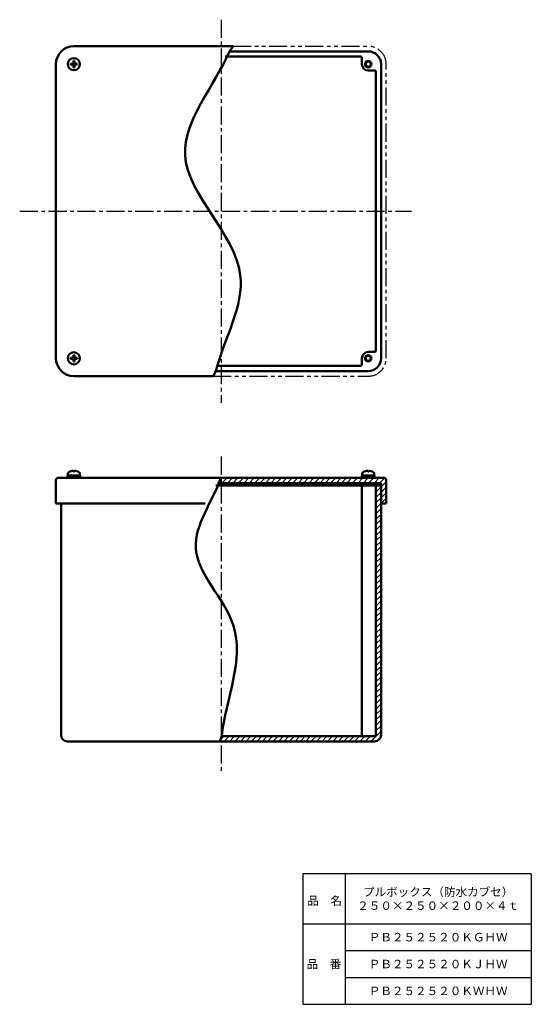
# Model space of a CAD drawing. Units: millimetres. Extents: x 158 to 558, y 18 to 788.
import ezdxf

# ---------------------------------------------------------------- set-up
doc = ezdxf.new("R2010")
doc.units = ezdxf.units.MM
doc.header["$LTSCALE"] = 0.444558
doc.linetypes.add('CENTER', pattern=[50.8, 31.75, -6.35, 6.35, -6.35])
doc.linetypes.add('PHANTOM', pattern=[63.5, 31.75, -6.35, 6.35, -6.35, 6.35, -6.35])
doc.layers.add('NoLayerName_001', color=7, linetype='Continuous')
doc.layers.add('NoLayerName_002', color=7, linetype='Continuous')
doc.styles.get("Standard").update_dxf_attribs({"font": 'txt', "bigfont": 'extfont2'})

# ---------------------------------------------------------------- blocks, each defined once
blk = doc.blocks.new('*X1')
at = {"layer": 'NoLayerName_001', "color": 7, "linetype": 'Continuous', "lineweight": 25}
for p, q in [((121.55, 199.24), (122.31, 200)), ((121.55, 194.99), (125.55, 198.99)), ((121.55, 190.75), (125.55, 194.75)), ((121.55, 186.51), (125.55, 190.51)), ((121.55, 182.27), (125.55, 186.27)), ((121.55, 178.02), (125.55, 182.02)), ((121.55, 173.78), (125.55, 177.78)), ((121.55, 169.54), (125.55, 173.54)), ((121.55, 165.3), (125.55, 169.3)), ((121.55, 161.05), (125.55, 165.05)), ((121.55, 156.81), (125.55, 160.81)), ((121.55, 152.57), (125.55, 156.57)), ((121.55, 148.33), (125.55, 152.33)), ((121.55, 144.08), (125.55, 148.08)), ((121.55, 139.84), (125.55, 143.84)), ((121.55, 135.6), (125.55, 139.6)), ((121.55, 131.36), (125.55, 135.36)), ((121.55, 127.11), (125.55, 131.11)), ((121.55, 122.87), (125.55, 126.87)), ((121.55, 118.63), (125.55, 122.63)), ((121.55, 114.38), (125.55, 118.38)), ((121.55, 110.14), (125.55, 114.14)), ((121.55, 105.9), (125.55, 109.9)), ((121.55, 101.66), (125.55, 105.66)), ((121.55, 97.41), (125.55, 101.41)), ((121.55, 93.17), (125.55, 97.17)), ((121.55, 88.93), (125.55, 92.93)), ((121.55, 84.69), (125.55, 88.69)), ((121.55, 80.44), (125.55, 84.44)), ((121.55, 76.2), (125.55, 80.2)), ((121.55, 71.96), (125.55, 75.96)), ((121.55, 67.72), (125.55, 71.72)), ((121.55, 63.47), (125.55, 67.47)), ((121.55, 59.23), (125.55, 63.23)), ((121.55, 54.99), (125.55, 58.99)), ((121.55, 50.75), (125.55, 54.75)), ((121.55, 46.5), (125.55, 50.5)), ((121.55, 42.26), (125.55, 46.26)), ((121.55, 38.02), (125.55, 42.02)), ((121.55, 33.77), (125.55, 37.77)), ((121.55, 29.53), (125.55, 33.53)), ((121.55, 25.29), (125.55, 29.29)), ((121.55, 21.05), (125.55, 25.05)), ((121.55, 16.8), (125.55, 20.8)), ((121.55, 12.56), (125.55, 16.56)), ((117.47, 0), (125.55, 8.08)), ((121.55, 8.32), (125.55, 12.32)), ((0, 1.32), (2.68, 4)), ((2.92, 0), (6.92, 4)), ((7.16, 0), (11.16, 4)), ((11.4, 0), (15.4, 4)), ((15.65, 0), (19.65, 4)), ((19.89, 0), (23.89, 4)), ((24.13, 0), (28.13, 4)), ((28.37, 0), (32.37, 4)), ((32.62, 0), (36.62, 4)), ((36.86, 0), (40.86, 4)), ((41.1, 0), (45.1, 4)), ((45.34, 0), (49.34, 4)), ((49.59, 0), (53.59, 4)), ((53.83, 0), (57.83, 4)), ((58.07, 0), (62.07, 4)), ((62.32, 0), (66.32, 4)), ((66.56, 0), (70.56, 4)), ((70.8, 0), (74.8, 4)), ((75.04, 0), (79.04, 4)), ((79.29, 0), (83.29, 4)), ((83.53, 0), (87.53, 4)), ((87.77, 0), (91.77, 4)), ((92.01, 0), (96.01, 4)), ((96.26, 0), (100.26, 4)), ((100.5, 0), (104.5, 4)), ((104.74, 0), (108.74, 4)), ((108.98, 0), (112.98, 4)), ((113.23, 0), (117.23, 4)), ((121.9, 0.19), (125.36, 3.65))]:
    blk.add_line(p, q, dxfattribs=at)
blk = doc.blocks.new('*X2')
at = {"layer": 'NoLayerName_001', "color": 7, "linetype": 'Continuous', "lineweight": 25}
for p, q in [((0, 18.13), (1.87, 20)), ((2.11, 16), (6.11, 20)), ((6.36, 16), (10.36, 20)), ((10.6, 16), (14.6, 20)), ((14.84, 16), (18.84, 20)), ((19.08, 16), (23.08, 20)), ((23.33, 16), (27.33, 20)), ((27.57, 16), (31.57, 20)), ((31.81, 16), (35.81, 20)), ((36.05, 16), (40.05, 20)), ((40.3, 16), (44.3, 20)), ((44.54, 16), (48.54, 20)), ((48.78, 16), (52.78, 20)), ((53.02, 16), (57.02, 20)), ((57.27, 16), (61.27, 20)), ((61.51, 16), (65.51, 20)), ((65.75, 16), (69.75, 20)), ((70, 16), (74, 20)), ((74.24, 16), (78.24, 20)), ((78.48, 16), (82.48, 20)), ((82.72, 16), (86.72, 20)), ((86.97, 16), (90.97, 20)), ((91.21, 16), (95.21, 20)), ((95.45, 16), (99.45, 20)), ((99.69, 16), (103.69, 20)), ((103.94, 16), (107.94, 20)), ((108.18, 16), (112.18, 20)), ((112.42, 16), (116.42, 20)), ((116.66, 16), (120.66, 20)), ((120.91, 16), (124.91, 20)), ((125.15, 16), (129.13, 19.98)), ((126.39, 12.99), (130.39, 16.99)), ((126.39, 8.75), (130.39, 12.75)), ((126.39, 4.51), (130.39, 8.51)), ((126.39, 0.27), (130.39, 4.27)), ((130.36, 0), (130.39, 0.02))]:
    blk.add_line(p, q, dxfattribs=at)

msp = doc.modelspace()

# ---------------------------------------------------------------- linework, layer by layer
at = {"layer": 'NoLayerName_001', "color": 2, "linetype": 'CENTER', "lineweight": 25}
for p, q in [((315.61, 787.89), (315.61, 488.29)), ((158.29, 638.13), (464.51, 638.13)), ((315.61, 446.23), (315.61, 199.24))]:
    msp.add_line(p, q, dxfattribs=at)
at = {"layer": 'NoLayerName_001', "color": 3, "linetype": 'Continuous', "lineweight": 50}
for p, q in [((324.99, 767.13), (200.61, 767.13)), ((322.09, 763.13), (324.99, 767.13)), ((322.09, 763.13), (430.61, 763.13)), ((200.25, 755.68), (200.97, 755.68)), ((200.25, 754.49), (200.25, 755.68)), ((200.97, 754.49), (200.97, 755.68)), ((318.86, 759.13), (424.61, 759.13)), ((425.61, 758.13), (425.61, 753.13)), ((186.61, 523.13), (186.61, 753.13)), ((198.06, 752.77), (198.06, 753.49)), ((199.25, 753.49), (198.06, 753.49)), ((199.25, 752.77), (198.06, 752.77)), ((200.25, 751.77), (200.25, 750.58)), ((200.97, 750.58), (200.25, 750.58)), ((200.97, 751.77), (200.97, 750.58)), ((201.97, 753.49), (203.16, 753.49)), ((201.97, 752.77), (203.16, 752.77)), ((203.16, 753.49), (203.16, 752.77)), ((435.61, 748.13), (430.61, 748.13)), ((436.61, 747.13), (436.61, 529.13)), ((440.61, 523.13), (440.61, 753.13)), ((200.25, 525.68), (200.97, 525.68)), ((200.25, 524.49), (200.25, 525.68)), ((200.97, 524.49), (200.97, 525.68)), ((435.61, 528.13), (430.61, 528.13)), ((198.06, 522.77), (198.06, 523.49)), ((199.25, 523.49), (198.06, 523.49)), ((199.25, 522.77), (198.06, 522.77)), ((200.25, 521.77), (200.25, 520.58)), ((200.97, 520.58), (200.25, 520.58)), ((200.97, 521.77), (200.97, 520.58)), ((201.97, 523.49), (203.16, 523.49)), ((201.97, 522.77), (203.16, 522.77)), ((203.16, 523.49), (203.16, 522.77)), ((313.6, 517.13), (424.61, 517.13)), ((425.61, 518.13), (425.61, 523.13)), ((309.49, 509.13), (200.61, 509.13)), ((311.48, 513.13), (309.49, 509.13)), ((311.48, 513.13), (430.61, 513.13)), ((195.61, 431.54), (195.61, 429.54)), ((195.61, 431.54), (205.61, 431.54)), ((195.86, 432.81), (195.86, 431.54)), ((195.86, 431.54), (205.36, 431.54)), ((200.25, 434.68), (200.25, 435.23)), ((200.97, 434.68), (200.25, 434.68)), ((200.97, 434.68), (200.97, 435.23)), ((205.36, 432.81), (205.36, 431.54)), ((205.61, 431.54), (205.61, 429.54)), ((435.61, 431.54), (425.61, 431.54)), ((425.61, 431.54), (425.61, 429.54)), ((425.86, 432.81), (425.86, 431.54)), ((425.86, 431.54), (435.36, 431.54)), ((430.25, 434.68), (430.25, 435.23)), ((430.97, 434.68), (430.25, 434.68)), ((430.97, 434.68), (430.97, 435.23)), ((435.36, 432.81), (435.36, 431.54)), ((435.61, 431.54), (435.61, 429.54)), ((186.61, 428.04), (186.61, 409.54)), ((188.11, 429.54), (315.51, 429.54)), ((311.47, 423.54), (440.61, 423.54)), ((312.79, 425.54), (440.61, 425.54)), ((443.11, 429.54), (315.51, 429.54)), ((425.61, 425.54), (425.61, 227.54)), ((436.61, 228.54), (436.61, 423.54)), ((440.61, 228.54), (440.61, 425.54)), ((444.61, 409.54), (444.61, 428.04)), ((303.29, 409.54), (186.61, 409.54)), ((190.61, 409.54), (190.61, 228.54)), ((444.61, 409.54), (440.61, 409.54)), ((314.55, 223.54), (195.61, 223.54)), ((314.55, 223.54), (435.61, 223.54)), ((435.61, 227.54), (316.1, 227.54))]:
    msp.add_line(p, q, dxfattribs=at)
at = {"layer": 'NoLayerName_001', "color": 8, "linetype": 'PHANTOM', "lineweight": 25}
for p, q in [((324.99, 767.13), (430.61, 767.13)), ((444.61, 523.13), (444.61, 753.13)), ((309.49, 509.13), (430.61, 509.13))]:
    msp.add_line(p, q, dxfattribs=at)
at = {"layer": 'NoLayerName_001', "color": 8, "linetype": 'Continuous', "lineweight": 25}
for p, q in [((428.25, 425.54), (429.28, 423.54)), ((429.37, 425.54), (430.41, 423.54)), ((433.74, 425.54), (434.78, 423.54)), ((434.87, 425.54), (435.91, 423.54))]:
    msp.add_line(p, q, dxfattribs=at)
at = {"layer": 'NoLayerName_001', "color": 3, "linetype": 'Continuous', "lineweight": 50}
for centre, radius in [((200.61, 753.13), 4.75), ((430.61, 753.13), 2.5), ((430.61, 753.13), 2), ((200.61, 523.13), 4.75), ((430.61, 523.13), 2.5), ((430.61, 523.13), 2)]:
    msp.add_circle(centre, radius, dxfattribs=at)
for centre, radius, start, end in [((200.61, 753.13), 14, 90, 180), ((430.61, 753.13), 10, 0, 90), ((424.61, 758.13), 1, 0, 90), ((199.25, 754.49), 1, 270, 0), ((199.25, 751.77), 1, 0, 90), ((201.97, 754.49), 1, 180, 270), ((201.97, 751.77), 1, 90, 180), ((430.61, 753.13), 5, 180, 270), ((435.61, 747.13), 1, 0, 90), ((199.25, 524.49), 1, 270, 0), ((201.97, 524.49), 1, 180, 270), ((430.61, 523.13), 5, 90, 180), ((435.61, 529.13), 1, 270, 0), ((200.61, 523.13), 14, 180, 270), ((199.25, 521.77), 1, 0, 90), ((201.97, 521.77), 1, 90, 180), ((424.61, 518.13), 1, 270, 0), ((430.61, 523.13), 10, 270, 0), ((197.46, 432.81), 1.6, 119.48446, 180), ((200.61, 427.24), 8, 92.57918, 119.48446), ((200.61, 427.24), 8, 60.51554, 87.42082), ((203.76, 432.81), 1.6, 0, 60.51554), ((427.46, 432.81), 1.6, 119.48446, 180), ((430.61, 427.24), 8, 92.57918, 119.48446), ((430.61, 427.24), 8, 60.51554, 87.42082), ((433.76, 432.81), 1.6, 0, 60.51554), ((188.11, 428.04), 1.5, 90, 180), ((443.11, 428.04), 1.5, 0, 90), ((195.61, 228.54), 5, 180, 270), ((435.61, 228.54), 1, 270, 0), ((435.61, 228.54), 5, 270, 0)]:
    msp.add_arc(centre, radius, start, end, dxfattribs=at)
at = {"layer": 'NoLayerName_001', "color": 8, "linetype": 'PHANTOM', "lineweight": 25}
for centre, start, end in [((430.61, 753.13), 0, 90), ((430.61, 523.13), 270, 0)]:
    msp.add_arc(centre, 14, start, end, dxfattribs=at)
at = {"layer": 'NoLayerName_001', "color": 3, "linetype": 'Continuous', "lineweight": 50}
for points, knots in [([(322.09, 763.13), (310.55, 736.11), (257.22, 676.62), (354.75, 598.19), (317.87, 538.22), (311.48, 513.13)], [0, 0, 0, 0, 88.138878, 191.298229, 268.977634, 268.977634, 268.977634, 268.977634]), ([(315.51, 429.54), (308.94, 411.37), (278.6, 371.07), (345.76, 310.9), (319.08, 256.63), (316.1, 227.54)], [0, 0, 0, 0, 57.952358, 124.883378, 212.629528, 212.629528, 212.629528, 212.629528])]:
    msp.add_open_spline(points, degree=3, knots=knots, dxfattribs=at)
msp.add_open_spline([(316.1, 227.54), (315.58, 226.2), (315.06, 224.87), (314.55, 223.54)], degree=3, dxfattribs=at)
at = {"layer": 'NoLayerName_002', "color": 7, "linetype": 'Continuous', "lineweight": 25}
for p, q in [((558, 120), (379.5, 120)), ((379.5, 120), (379.5, 18)), ((412.5, 120), (412.5, 18)), ((558, 120), (558, 18)), ((379.5, 81), (558, 81)), ((412.5, 60), (558, 60)), ((412.5, 39), (558, 39)), ((379.5, 18), (558, 18))]:
    msp.add_line(p, q, dxfattribs=at)

# ---------------------------------------------------------------- block references
at = {"layer": 'NoLayerName_001', "color": 7, "linetype": 'Continuous', "lineweight": 25}
for name, p in [('*X2', (314.22, 409.54)), ('*X1', (315.06, 223.54))]:
    msp.add_blockref(name, p, dxfattribs=at)

# ---------------------------------------------------------------- texts
at = {"layer": 'NoLayerName_001', "color": 7, "lineweight": 50, "char_height": 6.6207, "attachment_point": 5}
for s, insert, width, line_spacing_factor in [('\\fMS PGothic|b0|c128|p50;\\A1;\\T0.759055;プルボックス（防水カブセ）\\P２５０×２５０×２００×４ｔ', (485.25, 100.5), 91.2642, 0.974542), ('\\fMS PGothic|b0|c128|p50;\\A1;ＰＢ２５２５２０ＫＧＨＷ', (485.25, 70.5), 90.8727, 0.779633), ('\\fMS PGothic|b0|c128|p50;\\A1;ＰＢ２５２５２０ＫＪＨＷ', (485.25, 49.5), 89.0182, 0.779633), ('\\fMS PGothic|b0|c128|p50;\\A1;ＰＢ２５２５２０ＫＷＨＷ', (485.25, 28.5), 93.1909, 0.779633)]:
    msp.add_mtext(s, dxfattribs=dict(at, insert=insert, width=width, line_spacing_factor=line_spacing_factor))
at = {"layer": 'NoLayerName_002', "color": 7, "lineweight": 50, "char_height": 6.6207, "width": 27.3545, "line_spacing_factor": 0.779633}
for s, insert, attachment_point in [('\\fMS PGothic|b0|c128|p50;\\A1;品\u3000名', (382.94, 95.7), 7), ('\\fMS PGothic|b0|c128|p50;\\A1;品\u3000番', (396, 49.5), 5)]:
    msp.add_mtext(s, dxfattribs=dict(at, insert=insert, attachment_point=attachment_point))

doc.saveas('drawing.dxf')
